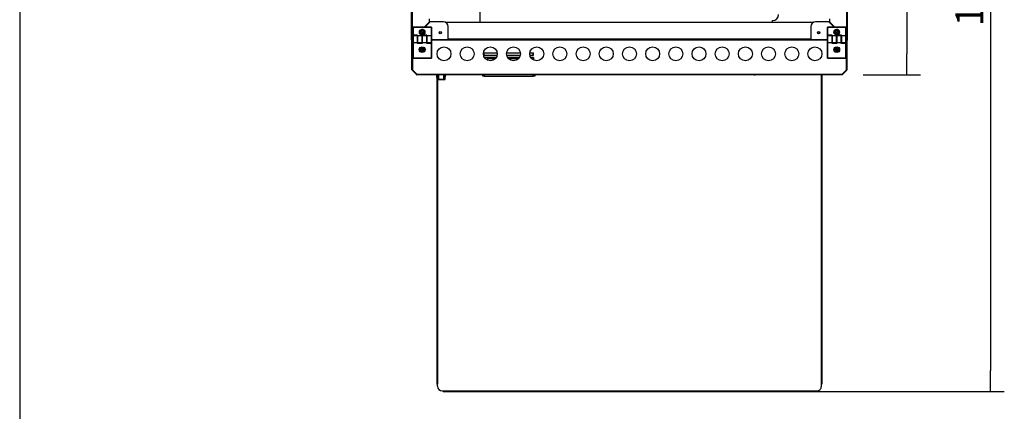
# Model space of a CAD drawing. Units: millimetres. Extents: x 0 to 5702, y -2 to 8308.
# Drawn here: x 2 to 2125, y 1813 to 2658 of the extents above; entities that cross this region are included whole.
import ezdxf

# ---------------------------------------------------------------- set-up
doc = ezdxf.new("R2010")
doc.units = ezdxf.units.MM
for name, color, linetype in [('10AB201C43', 7, 'Continuous'), ('10ACGB1005', 7, 'Continuous'), ('10ACGB1007-1', 7, 'Continuous'), ('10ACGB1008-1', 7, 'Continuous'), ('10ACGB1040', 7, 'Continuous'), ('10ACGB1041', 7, 'Continuous'), ('10RIC171091', 7, 'Continuous'), ('308X117_N', 7, 'Continuous'), ('603X267', 7, 'Continuous'), ('603X269A', 7, 'Continuous'), ('603X269B', 7, 'Continuous'), ('603X322_DER', 7, 'Continuous'), ('603X322_IZQ', 7, 'Continuous'), ('901X121', 7, 'Continuous'), ('Default', 7, 'Continuous'), ('HEBEL-+-3.30.016', 7, 'Continuous'), ('INYECTADO_FRONTA', 7, 'Continuous'), ('MARCO_PUERTA_ACG', 7, 'Continuous')]:
    doc.layers.add(name, color=color, linetype=linetype)
doc.styles.add('SEACAD_Solid_Edge_ISO', font='seiso.ttf')
doc.dimstyles.new('JUANFDEZ1COT', dxfattribs={"dimtxt": 60, "dimasz": 45, "dimexe": 30, "dimexo": 45, "dimgap": 15, "dimtad": 1, "dimdec": 1, "dimzin": 12, "dimtxsty": 'SEACAD_Solid_Edge_ISO', "dimblk1": '_SE_FILLED', "dimblk2": '_SE_FILLED', "dimsah": 1, "dimcen": 30, "dimadec": 1, "dimazin": 0, "dimtfac": 0.7, "dimtmove": 0, "dimatfit": 3, "dimfxl": 1, "dimtzin": 12, "dimarcsym": 0})

# ---------------------------------------------------------------- blocks, each defined once
blk = doc.blocks.new('SE1')
at = {"layer": '10AB201C43', "color": 7, "linetype": 'Continuous'}
for p, q in [((-521.8, -2062.6), (-521.8, -1395.1)), ((-520.6, -1395.1), (-520.6, -2062.4)), ((-1350.7, -2062.4), (-1350.7, -1405.6)), ((-1349.4, -1405.8), (-1349.4, -2062.6)), ((-1349.4, -2067.5), (-1349.4, -2062.6)), ((-1339.4, -2077.5), (-1337.4, -2077.5)), ((-1337.4, -2077.5), (-1337.4, -2078.6)), ((-1337.4, -2077.5), (-533.8, -2077.5)), ((-1337.4, -2078.6), (-533.8, -2078.6)), ((-533.8, -2077.5), (-531.8, -2077.5)), ((-533.8, -2078.6), (-533.8, -2077.5)), ((-521.8, -2067.5), (-521.8, -2062.6))]:
    blk.add_line(p, q, dxfattribs=at)
for centre, major_axis, ratio, start_param, end_param in [((-1349.4, -2062.4), (-1.21, 0), 0.104528, 0.785398, 1.570796), ((-1339.4, -2067.5), (-10, 0), 0.994522, 0, 1.570796), ((-531.8, -2067.5), (-10, 0), 0.994522, 1.570796, 3.141593), ((-521.8, -2062.4), (1.21, 0), 0.104528, 4.712389, 5.497787)]:
    blk.add_ellipse(centre, major_axis=major_axis, ratio=ratio, start_param=start_param, end_param=end_param, dxfattribs=at)
for points in [[(-1350.3, -2062.5), (-1350.4, -2062.5), (-1350.5, -2062.5), (-1350.6, -2062.5), (-1350.7, -2062.4), (-1350.7, -2062.4)], [(-520.6, -2062.4), (-520.6, -2062.4), (-520.7, -2062.5), (-520.8, -2062.5), (-520.9, -2062.5), (-521, -2062.5)]]:
    blk.add_open_spline(points, degree=3, knots=[0, 0, 0, 0, 0.5, 0.5, 1, 1, 1, 1], dxfattribs=at)
at = {"layer": '10ACGB1005', "color": 7, "linetype": 'Continuous'}
for p, q in [((-1320.7, -1319.8), (-1320.7, -1318.9)), ((-1319.9, -1318.9), (-1319.9, -1319.8)), ((-1319.9, -1319.8), (-1319.9, -1318.9)), ((-1319.9, -1320.1), (-1319.9, -1319.8)), ((-1319.9, -1319.8), (-551.5, -1319.8)), ((-551.5, -1319.8), (-551.5, -1318.9)), ((-551.5, -1319.8), (-551.5, -1320.1)), ((-551.4, -1318.9), (-551.4, -1319.8)), ((-550.6, -1318.9), (-550.6, -1319.8))]:
    blk.add_line(p, q, dxfattribs=at)
for centre, radius, start, end in [((-1319.9, -1319.8), 0.81, 180, 201.7385), ((-1319.9, -1319.8), 0.01, 180, 270), ((-551.5, -1319.8), 0.01, 270, 0), ((-551.5, -1319.8), 0.81, 338.2615, 0)]:
    blk.add_arc(centre, radius, start, end, dxfattribs=at)
at = {"layer": '10ACGB1007-1', "color": 7, "linetype": 'Continuous'}
for p, q in [((-465.6, -1319.8), (-465.6, -1242.4)), ((-550.6, -1318.9), (-550.6, -1319.8)), ((-549.8, -1318.9), (-549.8, -1319.8)), ((-549.8, -1318.9), (-549.8, -1319.8)), ((-549.8, -1320.1), (-549.8, -1319.8)), ((-549.8, -1319.8), (-545.3, -1319.8)), ((-467.3, -1318.9), (-468.2, -1318.1)), ((-468.2, -1318.1), (-467.3, -1318.9)), ((-466.7, -1320.6), (-466.5, -1320.6)), ((-466.5, -1320), (-466.5, -1320.3)), ((-466.5, -1320.3), (-466.5, -1320.6)), ((-466.1, -1319.8), (-465.9, -1319.8)), ((-465.6, -1319.8), (-465.9, -1319.8))]:
    blk.add_line(p, q, dxfattribs=at)
for centre, radius, start, end in [((-549.8, -1319.8), 0.81, 180, 201.7385), ((-549.8, -1319.8), 0.01, 180, 270), ((-466.5, -1319.8), 0.81, 270, 360), ((-347.5, -1318.4), 119, 180.654, 180.9299)]:
    blk.add_arc(centre, radius, start, end, dxfattribs=at)
at = {"layer": '10ACGB1008-1', "color": 7, "linetype": 'Continuous'}
for p, q in [((-1405.7, -1319.8), (-1405.7, -1242.4)), ((-1405.7, -1319.8), (-1405.4, -1319.8)), ((-1405.2, -1319.8), (-1405.4, -1319.8)), ((-1404.9, -1320), (-1404.9, -1320.3)), ((-1404.9, -1320.3), (-1404.9, -1320.6)), ((-1404.6, -1320.6), (-1404.9, -1320.6)), ((-1404, -1318.9), (-1403.2, -1318.1)), ((-1403.2, -1318.1), (-1404, -1318.9)), ((-1321.5, -1319.8), (-1326, -1319.8)), ((-1321.5, -1318.9), (-1321.5, -1319.8)), ((-1321.5, -1318.9), (-1321.5, -1319.8)), ((-1321.5, -1320.1), (-1321.5, -1319.8)), ((-1320.7, -1318.9), (-1320.7, -1319.8))]:
    blk.add_line(p, q, dxfattribs=at)
for centre, radius, start, end in [((-1404.9, -1319.8), 0.81, 180, 270), ((-1321.5, -1319.8), 0.01, 270, 0), ((-1321.5, -1319.8), 0.81, 338.2615, 0)]:
    blk.add_arc(centre, radius, start, end, dxfattribs=at)
at = {"layer": '10ACGB1040', "color": 7, "linetype": 'Continuous'}
for p, q in [((-1405.7, -322.3), (-1405.7, -1318.9)), ((-1404.4, -322.3), (-1404.4, -1318.9)), ((-466.9, -1318.9), (-466.9, -322.3)), ((-465.7, -1318.9), (-465.7, -322.3)), ((-1378.2, -1292.6), (-1366.9, -1281.3)), ((-1365.8, -1281.3), (-1377.1, -1292.6)), ((-1366.9, -1281.3), (-1366.9, -1274.3)), ((-1336.9, -1281.3), (-1365.8, -1281.3)), ((-1326.9, -1318.9), (-1326.9, -1291.3)), ((-544.5, -1291.3), (-544.5, -1318.9)), ((-505.5, -1281.3), (-534.5, -1281.3)), ((-494.2, -1292.6), (-505.5, -1281.3)), ((-504.5, -1274.3), (-504.5, -1281.3)), ((-504.5, -1281.3), (-493.1, -1292.6)), ((-1405.3, -1318.9), (-1405.7, -1318.9)), ((-1404.4, -1318.9), (-1405.3, -1318.9)), ((-1404.4, -1318.9), (-1402.7, -1317.1)), ((-1403.4, -1318.9), (-1404.4, -1318.9)), ((-1403.8, -1320.1), (-1404.4, -1320.1)), ((-1402.7, -1318.1), (-1403.4, -1318.9)), ((-1403.4, -1318.9), (-1402.7, -1318.9)), ((-1403.4, -1318.9), (-1403.4, -1319.7)), ((-1403.4, -1320.1), (-1403.4, -1319.7)), ((-1362.7, -1318.9), (-1326.9, -1318.9)), ((-1326.9, -1318.9), (-1326.9, -1320.1)), ((-544.5, -1320.1), (-544.5, -1318.9)), ((-544.5, -1318.9), (-508.7, -1318.9)), ((-468.7, -1317.1), (-466.9, -1318.9)), ((-467.9, -1318.9), (-468.7, -1318.1)), ((-468.7, -1318.9), (-467.9, -1318.9)), ((-466.9, -1318.9), (-467.9, -1318.9)), ((-467.9, -1318.9), (-467.9, -1319.7)), ((-467.9, -1319.7), (-467.9, -1320.1)), ((-466.9, -1320.1), (-467.5, -1320.1)), ((-466.9, -1318.9), (-466, -1318.9)), ((-465.7, -1318.9), (-466, -1318.9))]:
    blk.add_line(p, q, dxfattribs=at)
for centre, radius in [((-1382.7, -1304.6), 1.5), ((-1343.6, -1304.6), 2.38), ((-527.7, -1304.6), 2.38), ((-488.7, -1304.6), 1.5)]:
    blk.add_circle(centre, radius, dxfattribs=at)
for centre, radius, start, end in [((-1336.9, -1291.3), 10, 0, 90), ((-534.5, -1291.3), 10, 90, 180), ((-1404.4, -1318.9), 1.21, 180, 270), ((-1402.3, -1596.4), 277.6, 90.4439, 90.6205), ((-1404.4, -1318.9), 0.01, 180, 270), ((-1404.4, -1318.9), 0.0631, 133.5084, 143.1764), ((-1681, -1316.7), 277.6, 359.3795, 359.5561), ((-1403.5, -1318.8), 0.0631, 306.8236, 316.4916), ((-1326.9, -1318.9), 1.21, 277.3713, 0), ((-544.5, -1318.9), 1.21, 180, 262.6287), ((-190.3, -1316.7), 277.6, 180.4439, 180.6205), ((-467.8, -1318.8), 0.0631, 223.5084, 233.1764), ((-466.9, -1318.9), 1.21, 270, 0), ((-466.9, -1318.9), 0.01, 270, 0), ((-469, -1596.4), 277.6, 89.3795, 89.5561), ((-466.9, -1318.9), 0.0631, 36.8236, 46.4916)]:
    blk.add_arc(centre, radius, start, end, dxfattribs=at)
at = {"layer": '10ACGB1041', "color": 7, "linetype": 'Continuous'}
for p, q in [((-1367.5, -1281.9), (-1366.4, -1281.9)), ((-1333.4, -1281.9), (-537.9, -1281.9)), ((-504.9, -1281.9), (-503.8, -1281.9)), ((-1403.2, -1317.7), (-1403.2, -1317.6)), ((-1403.2, -1318.6), (-1403.2, -1317.7)), ((-1403.2, -1317.7), (-1402.7, -1317.7)), ((-1326.9, -1317.7), (-544.5, -1317.7)), ((-1326.9, -1318.9), (-544.5, -1318.9)), ((-468.7, -1317.7), (-468.2, -1317.7)), ((-468.2, -1317.7), (-468.2, -1317.6)), ((-468.2, -1318.6), (-468.2, -1317.7))]:
    blk.add_line(p, q, dxfattribs=at)
for centre in [(-1343.7, -1304.6), (-527.7, -1304.6)]:
    blk.add_circle(centre, 2, dxfattribs=at)
at = {"layer": '10RIC171091', "color": 7, "linetype": 'Continuous'}
for p, q in [((-1404.7, -1384.7), (-1404.7, -1320.9)), ((-1403.9, -1384.7), (-1403.9, -1320.9)), ((-1403.8, -1320.1), (-1402.7, -1320.1)), ((-1403.8, -1320.9), (-1403.8, -1320.9)), ((-1403.8, -1320.9), (-1403.8, -1384.8)), ((-1402.7, -1320.9), (-1403.8, -1320.9)), ((-1362.7, -1320.1), (-508.7, -1320.1)), ((-508.7, -1320.9), (-1362.7, -1320.9)), ((-468.7, -1320.1), (-467.5, -1320.1)), ((-467.6, -1320.9), (-468.7, -1320.9)), ((-467.6, -1320.9), (-467.5, -1320.9)), ((-467.6, -1384.8), (-467.6, -1320.9)), ((-467.5, -1320.9), (-467.5, -1384.7)), ((-466.7, -1320.9), (-466.7, -1384.7)), ((-1394.9, -1394.8), (-1404.4, -1385.3)), ((-1394.3, -1394.3), (-1403.8, -1384.7)), ((-1403.8, -1384.8), (-1394.3, -1394.3)), ((-1394.3, -1394.3), (-477, -1394.3)), ((-1394.3, -1395.1), (-1394.3, -1394.8)), ((-477, -1395.1), (-1394.3, -1395.1)), ((-467.5, -1384.7), (-477, -1394.3)), ((-477, -1394.3), (-467.6, -1384.8)), ((-477, -1394.8), (-477, -1395.1)), ((-466.9, -1385.3), (-476.4, -1394.8))]:
    blk.add_line(p, q, dxfattribs=at)
for centre, radius in [((-1335.7, -1350.1), 15), ((-1285.7, -1350.1), 15), ((-1235.7, -1350.1), 15), ((-1185.7, -1350.1), 15), ((-1135.7, -1350.1), 15), ((-1085.7, -1350.1), 15), ((-1035.7, -1350.1), 15), ((-985.7, -1350.1), 15), ((-935.7, -1350.1), 15), ((-885.7, -1350.1), 15), ((-835.7, -1350.1), 15), ((-785.7, -1350.1), 15), ((-735.7, -1350.1), 15), ((-685.7, -1350.1), 15), ((-635.7, -1350.1), 15), ((-585.7, -1350.1), 15), ((-535.7, -1350.1), 15), ((-1382.7, -1341.1), 1.5), ((-488.7, -1341.1), 1.5)]:
    blk.add_circle(centre, radius, dxfattribs=at)
for centre, radius, start, end in [((-1403.8, -1320.9), 0.81, 90, 180), ((-1403.8, -1320.9), 0.01, 90, 180), ((-467.5, -1320.9), 0.81, 0, 90), ((-467.5, -1320.9), 0.01, 0, 90), ((-1403.8, -1384.7), 0.81, 180, 225), ((-1403.8, -1384.7), 0.01, 180, 225), ((-1394.3, -1394.3), 0.81, 225, 270), ((-1275.4, -1392.9), 119, 180.654, 180.9299), ((-595.9, -1392.9), 119, 359.0701, 359.346), ((-477, -1394.3), 0.81, 270, 315), ((-467.5, -1384.7), 0.01, 315, 0), ((-467.5, -1384.7), 0.81, 315, 0)]:
    blk.add_arc(centre, radius, start, end, dxfattribs=at)
at = {"layer": '308X117_N', "color": 7, "linetype": 'Continuous'}
for p, q in [((-1249.5, -1353.2), (-1249.5, -1348.2)), ((-1249.5, -1348.2), (-1248.7, -1348.2)), ((-1249.5, -1353.2), (-1248.7, -1353.2)), ((-1248.7, -1353.2), (-1248.7, -1348.2)), ((-1248.7, -1348.2), (-1220.8, -1348.2)), ((-1248.7, -1353.2), (-1221, -1353.2)), ((-1223, -1358.2), (-1248.3, -1358.2)), ((-1200.5, -1348.2), (-1170.8, -1348.2)), ((-1200.3, -1353.2), (-1171, -1353.2)), ((-1173, -1358.2), (-1198.3, -1358.2)), ((-1150.5, -1348.2), (-1143.1, -1348.2)), ((-1150.3, -1353.2), (-1143.1, -1353.2)), ((-1143.1, -1358.2), (-1148.3, -1358.2)), ((-1143.1, -1353.2), (-1143.1, -1348.2)), ((-1143.1, -1348.2), (-1142.3, -1348.2)), ((-1143.1, -1353.2), (-1142.3, -1353.2)), ((-1143.1, -1363.1), (-1143.1, -1358.2)), ((-1142.3, -1358.2), (-1143.1, -1358.2)), ((-1142.3, -1353.2), (-1142.3, -1348.2)), ((-1142.3, -1358.2), (-1142.3, -1363.5)), ((-1242.4, -1360.2), (-1242.4, -1363.4)), ((-1242.4, -1360.2), (-1224.6, -1360.2)), ((-1196.7, -1360.2), (-1174.6, -1360.2)), ((-1251.7, -1398.3), (-1251.7, -1395.1)), ((-1248.7, -1398.3), (-1251.7, -1398.3)), ((-1248.7, -1395.1), (-1248.7, -1398.3)), ((-1248.7, -1398.3), (-1143.1, -1398.3)), ((-1143.1, -1398.3), (-1143.1, -1395.1)), ((-1140.1, -1398.3), (-1143.1, -1398.3)), ((-1140.1, -1395.1), (-1140.1, -1398.3))]:
    blk.add_line(p, q, dxfattribs=at)
at = {"layer": '603X267', "color": 7, "linetype": 'Continuous'}
for p, q in [((-1257.4, -1277.6), (-1257.4, -971.1)), ((-1257.4, -1281.9), (-1257.4, -1277.5)), ((-1257.4, -1277.5), (-1257.4, -1277.5)), ((-1257.4, -1277.5), (-1257.4, -1277.6)), ((-1257.4, -1281.9), (-1257.4, -1277.6)), ((-627.1, -1278.3), (-627.2, -1278.3)), ((-627.1, -1278.3), (-627.1, -1278.3))]:
    blk.add_line(p, q, dxfattribs=at)
for centre, radius, start in [((-627.2, -1265.1), 13.2, 270), ((-637.2, -1278.3), 10.1, 339.156), ((-637.2, -1278.3), 10, 339.0417)]:
    blk.add_arc(centre, radius, start, 0, dxfattribs=at)
at = {"layer": '603X269A', "color": 7, "linetype": 'Continuous'}
for p, q in [((-1402.7, -1325.4), (-1402.7, -1311.8)), ((-1402.5, -1311.6), (-1402.5, -1325.6)), ((-1392.9, -1311.6), (-1402.5, -1311.6)), ((-1392.9, -1325.6), (-1392.9, -1311.6)), ((-1392.7, -1311.8), (-1392.7, -1325.4)), ((-1382.7, -1325.4), (-1382.7, -1311.8)), ((-1382.5, -1311.6), (-1382.5, -1325.6)), ((-1372.9, -1311.6), (-1382.5, -1311.6)), ((-1372.9, -1325.6), (-1372.9, -1311.6)), ((-1372.7, -1311.8), (-1372.7, -1325.4)), ((-508.7, -1325.4), (-508.7, -1311.8)), ((-508.5, -1311.6), (-508.5, -1325.6)), ((-498.9, -1311.6), (-508.5, -1311.6)), ((-498.9, -1325.6), (-498.9, -1311.6)), ((-498.7, -1311.8), (-498.7, -1325.4)), ((-488.7, -1325.4), (-488.7, -1311.8)), ((-488.5, -1311.6), (-488.5, -1325.6)), ((-478.9, -1311.6), (-488.5, -1311.6)), ((-478.9, -1325.6), (-478.9, -1311.6)), ((-478.7, -1311.8), (-478.7, -1325.4)), ((-1402.7, -1359.4), (-1402.7, -1325.4)), ((-1402.5, -1325.6), (-1392.9, -1325.6)), ((-1402.5, -1325.6), (-1402.5, -1359.4)), ((-1392.9, -1327.5), (-1392.9, -1325.6)), ((-1392.9, -1327.5), (-1392.7, -1327.3)), ((-1382.5, -1327.5), (-1392.9, -1327.5)), ((-1392.7, -1325.4), (-1392.7, -1327.3)), ((-1392.7, -1327.3), (-1382.6, -1327.3)), ((-1382.7, -1327.3), (-1382.7, -1325.4)), ((-1382.6, -1327.3), (-1382.5, -1327.5)), ((-1382.5, -1325.6), (-1372.9, -1325.6)), ((-1382.5, -1325.6), (-1382.5, -1327.5)), ((-1372.9, -1327.5), (-1372.9, -1325.6)), ((-1372.7, -1327.3), (-1372.9, -1327.5)), ((-1362.9, -1327.5), (-1372.9, -1327.5)), ((-1372.7, -1325.4), (-1372.7, -1327.3)), ((-1372.7, -1327.3), (-1362.9, -1327.3)), ((-1362.9, -1327.3), (-1362.9, -1325.6)), ((-1362.9, -1327.3), (-1362.9, -1327.5)), ((-1362.9, -1359.4), (-1362.9, -1327.5)), ((-1362.7, -1327.5), (-1362.9, -1327.5)), ((-1362.7, -1325.4), (-1362.7, -1327.5)), ((-1362.7, -1327.5), (-1362.7, -1359.4)), ((-508.7, -1359.4), (-508.7, -1325.4)), ((-508.5, -1325.6), (-498.9, -1325.6)), ((-508.5, -1325.6), (-508.5, -1359.4)), ((-498.9, -1327.5), (-498.9, -1325.6)), ((-498.9, -1327.5), (-498.7, -1327.3)), ((-488.5, -1327.5), (-498.9, -1327.5)), ((-498.7, -1325.4), (-498.7, -1327.3)), ((-498.7, -1327.3), (-488.6, -1327.3)), ((-488.7, -1327.3), (-488.7, -1325.4)), ((-488.6, -1327.3), (-488.5, -1327.5)), ((-488.5, -1325.6), (-478.9, -1325.6)), ((-488.5, -1325.6), (-488.5, -1327.5)), ((-478.9, -1327.5), (-478.9, -1325.6)), ((-478.7, -1327.3), (-478.9, -1327.5)), ((-468.9, -1327.5), (-478.9, -1327.5)), ((-478.7, -1325.4), (-478.7, -1327.3)), ((-478.7, -1327.3), (-468.9, -1327.3)), ((-468.9, -1327.3), (-468.9, -1325.6)), ((-468.9, -1327.3), (-468.9, -1327.5)), ((-468.9, -1359.4), (-468.9, -1327.5)), ((-468.7, -1327.5), (-468.9, -1327.5)), ((-468.7, -1325.4), (-468.7, -1327.5)), ((-468.7, -1327.5), (-468.7, -1359.4)), ((-1402.7, -1359.4), (-1402.5, -1359.4)), ((-1402.5, -1359.4), (-1362.9, -1359.4)), ((-1402.5, -1359.6), (-1402.5, -1359.4)), ((-1362.9, -1359.6), (-1402.5, -1359.6)), ((-1362.7, -1359.4), (-1362.9, -1359.4)), ((-1362.9, -1359.6), (-1362.9, -1359.4)), ((-508.7, -1359.4), (-508.5, -1359.4)), ((-508.5, -1359.4), (-468.9, -1359.4)), ((-508.5, -1359.6), (-508.5, -1359.4)), ((-468.9, -1359.6), (-508.5, -1359.6)), ((-468.7, -1359.4), (-468.9, -1359.4)), ((-468.9, -1359.6), (-468.9, -1359.4))]:
    blk.add_line(p, q, dxfattribs=at)
for centre, radius in [((-1382.7, -1341.1), 6.2), ((-1382.7, -1341.1), 6), ((-1382.7, -1341.1), 3.7), ((-1382.7, -1341.1), 3.5), ((-488.7, -1341.1), 6.2), ((-488.7, -1341.1), 6), ((-488.7, -1341.1), 3.7), ((-488.7, -1341.1), 3.5)]:
    blk.add_circle(centre, radius, dxfattribs=at)
for centre, start, end in [((-1402.5, -1311.8), 90, 180), ((-1392.9, -1311.8), 0, 90), ((-1382.5, -1311.8), 90, 180), ((-1372.9, -1311.8), 0, 90), ((-508.5, -1311.8), 90, 180), ((-498.9, -1311.8), 0, 90), ((-488.5, -1311.8), 90, 180), ((-478.9, -1311.8), 0, 90), ((-1402.5, -1325.4), 180, 274.2278), ((-1392.9, -1325.4), 270.9264, 0), ((-1382.5, -1325.4), 180, 274.2278), ((-1372.9, -1325.4), 270.9264, 0), ((-508.5, -1325.4), 180, 274.2278), ((-498.9, -1325.4), 270.9264, 0), ((-488.5, -1325.4), 180, 274.2278), ((-478.9, -1325.4), 270.9264, 0), ((-1402.5, -1359.4), 180, 270), ((-1362.9, -1359.4), 270, 0), ((-508.5, -1359.4), 180, 270), ((-468.9, -1359.4), 270, 0)]:
    blk.add_arc(centre, 0.2, start, end, dxfattribs=at)
for centre, ratio, start_param, end_param in [((-1392.9, -1327.3), 0.57735, 5.759587, 6.283185), ((-1382.5, -1327.3), 0.57735, 3.141593, 3.665191), ((-1372.9, -1327.3), 0.57735, 5.759587, 6.283185), ((-1362.9, -1327.5), 0.866025, 0, 1.570796), ((-498.9, -1327.3), 0.57735, 5.759587, 6.283185), ((-488.5, -1327.3), 0.57735, 3.141593, 3.665191), ((-478.9, -1327.3), 0.57735, 5.759587, 6.283185), ((-468.9, -1327.5), 0.866025, 0, 1.570796)]:
    blk.add_ellipse(centre, major_axis=(0.2, 0), ratio=ratio, start_param=start_param, end_param=end_param, dxfattribs=at)
at = {"layer": '603X269B', "color": 7, "linetype": 'Continuous'}
for p, q in [((-1402.7, -1309.6), (-1402.7, -1292.8)), ((-1402.7, -1292.8), (-1402.5, -1292.8)), ((-1402.5, -1292.6), (-1362.9, -1292.6)), ((-1402.5, -1292.6), (-1402.5, -1292.8)), ((-1402.5, -1292.8), (-1402.5, -1309.6)), ((-1362.9, -1292.8), (-1402.5, -1292.8)), ((-1362.9, -1292.6), (-1362.9, -1292.8)), ((-1362.9, -1311.6), (-1362.9, -1292.8)), ((-1362.7, -1292.8), (-1362.9, -1292.8)), ((-1362.7, -1292.8), (-1362.7, -1311.8)), ((-508.7, -1309.6), (-508.7, -1292.8)), ((-508.7, -1292.8), (-508.5, -1292.8)), ((-508.5, -1292.6), (-468.9, -1292.6)), ((-508.5, -1292.6), (-508.5, -1292.8)), ((-508.5, -1292.8), (-508.5, -1309.6)), ((-468.9, -1292.8), (-508.5, -1292.8)), ((-468.9, -1292.6), (-468.9, -1292.8)), ((-468.9, -1311.6), (-468.9, -1292.8)), ((-468.7, -1292.8), (-468.9, -1292.8)), ((-468.7, -1292.8), (-468.7, -1311.8)), ((-1402.7, -1311.8), (-1402.7, -1309.6)), ((-1402.7, -1309.6), (-1402.5, -1309.6)), ((-1402.5, -1309.6), (-1392.5, -1309.6)), ((-1402.5, -1309.8), (-1402.5, -1309.6)), ((-1402.5, -1309.8), (-1402.5, -1311.6)), ((-1392.6, -1309.8), (-1402.5, -1309.8)), ((-1392.7, -1311.8), (-1392.7, -1309.9)), ((-1392.7, -1325.4), (-1392.7, -1311.8)), ((-1392.6, -1309.8), (-1392.5, -1309.6)), ((-1392.5, -1309.6), (-1392.5, -1311.6)), ((-1382.9, -1311.6), (-1392.5, -1311.6)), ((-1392.5, -1311.6), (-1392.5, -1325.6)), ((-1382.8, -1309.7), (-1382.9, -1309.8)), ((-1382.9, -1311.6), (-1382.9, -1309.8)), ((-1382.9, -1325.6), (-1382.9, -1311.6)), ((-1382.7, -1309.8), (-1382.8, -1309.7)), ((-1372.6, -1309.8), (-1382.7, -1309.8)), ((-1382.7, -1309.9), (-1382.7, -1311.8)), ((-1382.7, -1311.8), (-1382.7, -1325.4)), ((-1381.4, -1309.6), (-1372.5, -1309.6)), ((-1372.7, -1311.8), (-1372.7, -1309.9)), ((-1372.7, -1325.4), (-1372.7, -1311.8)), ((-1372.5, -1309.6), (-1372.6, -1309.8)), ((-1372.5, -1309.6), (-1372.5, -1311.6)), ((-1372.5, -1311.6), (-1372.5, -1325.6)), ((-1362.9, -1311.6), (-1372.5, -1311.6)), ((-1362.9, -1325.6), (-1362.9, -1311.6)), ((-1362.7, -1311.8), (-1362.7, -1325.4)), ((-508.7, -1311.8), (-508.7, -1309.6)), ((-508.7, -1309.6), (-508.5, -1309.6)), ((-508.5, -1309.6), (-498.5, -1309.6)), ((-508.5, -1309.8), (-508.5, -1309.6)), ((-508.5, -1309.8), (-508.5, -1311.6)), ((-498.6, -1309.8), (-508.5, -1309.8)), ((-498.7, -1311.8), (-498.7, -1309.9)), ((-498.7, -1325.4), (-498.7, -1311.8)), ((-498.6, -1309.8), (-498.5, -1309.6)), ((-498.5, -1309.6), (-498.5, -1311.6)), ((-488.9, -1311.6), (-498.5, -1311.6)), ((-498.5, -1311.6), (-498.5, -1325.6)), ((-488.8, -1309.7), (-488.9, -1309.8)), ((-488.9, -1311.6), (-488.9, -1309.8)), ((-488.9, -1325.6), (-488.9, -1311.6)), ((-488.7, -1309.8), (-488.8, -1309.7)), ((-478.6, -1309.8), (-488.7, -1309.8)), ((-488.7, -1309.9), (-488.7, -1311.8)), ((-488.7, -1311.8), (-488.7, -1325.4)), ((-487.4, -1309.6), (-478.5, -1309.6)), ((-478.7, -1311.8), (-478.7, -1309.9)), ((-478.7, -1325.4), (-478.7, -1311.8)), ((-478.5, -1309.6), (-478.6, -1309.8)), ((-478.5, -1309.6), (-478.5, -1311.6)), ((-478.5, -1311.6), (-478.5, -1325.6)), ((-468.9, -1311.6), (-478.5, -1311.6)), ((-468.9, -1325.6), (-468.9, -1311.6)), ((-468.7, -1311.8), (-468.7, -1325.4)), ((-1392.5, -1325.6), (-1382.9, -1325.6)), ((-1372.5, -1325.6), (-1362.9, -1325.6)), ((-498.5, -1325.6), (-488.9, -1325.6)), ((-478.5, -1325.6), (-468.9, -1325.6))]:
    blk.add_line(p, q, dxfattribs=at)
for centre, radius in [((-1382.7, -1303.6), 6), ((-1382.7, -1303.6), 3.7), ((-1382.7, -1303.6), 3.5), ((-488.7, -1303.6), 6), ((-488.7, -1303.6), 3.7), ((-488.7, -1303.6), 3.5)]:
    blk.add_circle(centre, radius, dxfattribs=at)
for centre, radius, start, end in [((-1402.5, -1292.8), 0.2, 90, 180), ((-1362.9, -1292.8), 0.2, 0, 90), ((-508.5, -1292.8), 0.2, 90, 180), ((-468.9, -1292.8), 0.2, 0, 90), ((-1392.5, -1311.8), 0.2, 90.9264, 180), ((-1382.7, -1303.6), 6.2, 281.5187, 268.1514), ((-1382.9, -1311.8), 0.2, 0, 94.2278), ((-1382.7, -1297.4), 12.4, 269.3693, 275.7604), ((-1372.5, -1311.8), 0.2, 90.9264, 180), ((-1362.9, -1311.8), 0.2, 0, 94.2278), ((-498.5, -1311.8), 0.2, 90.9264, 180), ((-488.7, -1303.6), 6.2, 281.5187, 268.1514), ((-488.9, -1311.8), 0.2, 0, 94.2278), ((-488.7, -1297.4), 12.4, 269.3693, 275.7604), ((-478.5, -1311.8), 0.2, 90.9264, 180), ((-468.9, -1311.8), 0.2, 0, 94.2278), ((-1392.5, -1325.4), 0.2, 180, 270), ((-1382.9, -1325.4), 0.2, 270, 0), ((-1372.5, -1325.4), 0.2, 180, 270), ((-1362.9, -1325.4), 0.2, 270, 0), ((-498.5, -1325.4), 0.2, 180, 270), ((-488.9, -1325.4), 0.2, 270, 0), ((-478.5, -1325.4), 0.2, 180, 270), ((-468.9, -1325.4), 0.2, 270, 0)]:
    blk.add_arc(centre, radius, start, end, dxfattribs=at)
for centre, ratio, start_param, end_param in [((-1402.5, -1309.6), 0.866025, 0, 1.570796), ((-1392.5, -1309.9), 0.57735, 5.759587, 6.283185), ((-1382.9, -1309.9), 0.57735, 3.141593, 3.665191), ((-1372.5, -1309.9), 0.57735, 5.759587, 6.283185), ((-508.5, -1309.6), 0.866025, 0, 1.570796), ((-498.5, -1309.9), 0.57735, 5.759587, 6.283185), ((-488.9, -1309.9), 0.57735, 3.141593, 3.665191), ((-478.5, -1309.9), 0.57735, 5.759587, 6.283185)]:
    blk.add_ellipse(centre, major_axis=(-0.2, 0), ratio=ratio, start_param=start_param, end_param=end_param, dxfattribs=at)
at = {"layer": '603X322_DER', "color": 7, "linetype": 'Continuous'}
for p, q in [((-667.7, -1395.1), (-667.7, -1395.3)), ((-667.7, -1395.3), (-665.7, -1395.3)), ((-665.7, -1395.1), (-665.7, -1395.3)), ((-665.7, -1395.3), (-664.7, -1395.3)), ((-664.7, -1395.3), (-664.7, -1395.1))]:
    blk.add_line(p, q, dxfattribs=at)
at = {"layer": '603X322_IZQ', "color": 7, "linetype": 'Continuous'}
for p, q in [((-1206.7, -1395.3), (-1206.7, -1395.1)), ((-1205.7, -1395.3), (-1206.7, -1395.3)), ((-1205.7, -1395.1), (-1205.7, -1395.3)), ((-1203.7, -1395.3), (-1205.7, -1395.3)), ((-1203.7, -1395.1), (-1203.7, -1395.3))]:
    blk.add_line(p, q, dxfattribs=at)
at = {"layer": '901X121', "color": 7, "linetype": 'Continuous'}
for p, q in [((-684.7, -1395.2), (-684.7, -1395.1)), ((-684.1, -1395.2), (-684.7, -1395.2)), ((-684.1, -1395.2), (-684.1, -1395.1)), ((-683, -1395.2), (-683, -1395.1)), ((-682, -1395.2), (-683, -1395.2)), ((-682, -1395.2), (-682, -1395.1)), ((-679.4, -1395.2), (-682, -1395.2)), ((-679.4, -1395.2), (-679.4, -1395.1)), ((-679.4, -1395.2), (-679.4, -1395.1)), ((-678, -1395.2), (-678, -1395.1)), ((-677.1, -1395.2), (-678, -1395.2)), ((-677.1, -1395.2), (-677.1, -1395.1)), ((-676, -1395.2), (-676, -1395.1)), ((-675.7, -1395.2), (-675.7, -1395.1)), ((-673.8, -1395.2), (-675.7, -1395.2)), ((-673.7, -1395.2), (-673.7, -1395.1)), ((-673.2, -1395.2), (-673.7, -1395.2)), ((-673.2, -1395.2), (-673.2, -1395.1)), ((-672.6, -1395.2), (-673.2, -1395.2)), ((-672.6, -1395.2), (-672.6, -1395.1)), ((-670.5, -1395.2), (-670.5, -1395.1)), ((-669.6, -1395.2), (-670.5, -1395.2)), ((-669.6, -1395.2), (-669.6, -1395.1)), ((-668.2, -1395.2), (-668.2, -1395.1)), ((-667.7, -1395.2), (-668.2, -1395.2)), ((-663, -1395.2), (-663, -1395.1)), ((-662.3, -1395.2), (-663, -1395.2)), ((-662.3, -1395.2), (-662.3, -1395.1)), ((-661.8, -1395.2), (-661.8, -1395.1)), ((-659.9, -1395.2), (-661.7, -1395.2)), ((-659.9, -1395.2), (-659.9, -1395.1)), ((-659.5, -1395.2), (-659.5, -1395.1)), ((-658.5, -1395.2), (-659.5, -1395.2)), ((-658.5, -1395.2), (-658.5, -1395.1)), ((-658.4, -1395.2), (-658.5, -1395.2)), ((-658.4, -1395.2), (-658.4, -1395.1)), ((-657.5, -1395.2), (-658.4, -1395.2)), ((-657.5, -1395.2), (-657.5, -1395.1)), ((-656.1, -1395.2), (-656.1, -1395.1)), ((-656.1, -1395.2), (-656.1, -1395.1)), ((-653.5, -1395.2), (-656.1, -1395.2)), ((-653.5, -1395.2), (-653.5, -1395.1)), ((-652.5, -1395.2), (-652.5, -1395.1)), ((-651.5, -1395.2), (-651.5, -1395.1)), ((-650.8, -1395.2), (-651.5, -1395.2)), ((-650.8, -1395.2), (-650.8, -1395.1)), ((-643.8, -1395.2), (-643.8, -1395.1)), ((-643, -1395.2), (-643, -1395.1)), ((-640, -1395.2), (-643, -1395.2)), ((-640, -1395.2), (-640, -1395.1)), ((-639.2, -1395.2), (-639.2, -1395.1)), ((-636.7, -1395.2), (-636.7, -1395.1)), ((-635.8, -1395.2), (-635.8, -1395.1)), ((-633.2, -1395.2), (-635.8, -1395.2)), ((-633.2, -1395.2), (-633.2, -1395.1)), ((-632.4, -1395.2), (-632.4, -1395.1)), ((-632.3, -1395.2), (-632.3, -1395.1)), ((-626.8, -1395.2), (-632.3, -1395.2)), ((-626.8, -1395.2), (-626.8, -1395.1)), ((-621.8, -1395.2), (-621.8, -1395.1)), ((-620.6, -1395.2), (-620.6, -1395.1)), ((-619.8, -1395.2), (-619.8, -1395.1)), ((-618, -1395.2), (-619.8, -1395.2)), ((-618, -1395.2), (-618, -1395.1)), ((-617.9, -1395.2), (-617.9, -1395.1)), ((-610.6, -1395.2), (-610.6, -1395.1)), ((-610.3, -1395.2), (-610.6, -1395.2)), ((-610.3, -1395.2), (-610.3, -1395.1)), ((-609.4, -1395.2), (-609.4, -1395.1)), ((-608.5, -1395.2), (-608.5, -1395.1)), ((-607.6, -1395.2), (-607.6, -1395.1)), ((-605, -1395.2), (-607.6, -1395.2)), ((-605, -1395.2), (-605, -1395.1)), ((-604.2, -1395.2), (-604.2, -1395.1)), ((-604.1, -1395.2), (-604.1, -1395.1)), ((-599.1, -1395.2), (-604.1, -1395.2)), ((-599.1, -1395.2), (-599.1, -1395.1)), ((-598.2, -1395.2), (-598.2, -1395.1)), ((-596.9, -1395.2), (-596.9, -1395.1)), ((-596.1, -1395.2), (-596.1, -1395.1)), ((-593.2, -1395.2), (-596.1, -1395.2)), ((-593.2, -1395.2), (-593.2, -1395.1)), ((-592.5, -1395.2), (-592.5, -1395.1)), ((-590.5, -1395.2), (-590.5, -1395.1)), ((-583.5, -1395.2), (-583.5, -1395.1)), ((-576.4, -1395.2), (-576.4, -1395.1)), ((-576.4, -1395.2), (-576.4, -1395.1)), ((-575, -1395.2), (-575, -1395.1)), ((-567.6, -1395.2), (-567.6, -1395.1)), ((-560.2, -1395.2), (-560.2, -1395.1))]:
    blk.add_line(p, q, dxfattribs=at)
at = {"layer": 'HEBEL-+-3.30.016', "color": 7, "linetype": 'Continuous'}
for p, q in [((-1351.6, -1395.1), (-1351.5, -1400)), ((-1351.6, -1395.1), (-1351.5, -1400)), ((-1349.3, -1398.3), (-1350.3, -1395.1)), ((-1349.3, -1404.3), (-1349.2, -1395.1)), ((-1349.3, -1395.1), (-1349.3, -1397.2)), ((-1347.7, -1395.1), (-1347.8, -1405.1)), ((-1336.6, -1395.1), (-1336.5, -1405.1)), ((-1335, -1404.3), (-1335.1, -1395.1)), ((-1335, -1395.1), (-1335, -1397.2)), ((-1334.9, -1398.3), (-1334, -1395.1)), ((-1332.7, -1395.1), (-1332.8, -1400)), ((-1332.8, -1400), (-1332.7, -1395.1)), ((-1351.3, -1404.3), (-1349.3, -1404.3)), ((-1347.8, -1405.8), (-1349.8, -1405.8)), ((-1347.8, -1405.1), (-1336.5, -1405.1)), ((-1347.8, -1405.1), (-1347.8, -1405.8)), ((-1347.8, -1405.8), (-1336.5, -1405.8)), ((-1336.5, -1405.1), (-1336.5, -1405.8)), ((-1336.5, -1405.8), (-1334.5, -1405.8)), ((-1333, -1404.3), (-1335, -1404.3))]:
    blk.add_line(p, q, dxfattribs=at)
for centre, radius, start, end in [((-1358.6, -1397.4), 9.28, 356.7947, 1.5667), ((-1358.6, -1397.4), 9.28, 354.7152, 356.7947), ((-1325.7, -1397.4), 9.28, 178.4336, 184.0451), ((-1325.7, -1397.4), 9.28, 184.0451, 185.2851), ((-1336.4, -1398.3), 1.5, 7.9566, 8.0515)]:
    blk.add_arc(centre, radius, start, end, dxfattribs=at)
for centre, major_axis, ratio, start_param, end_param in [((-1351.3, -1385.8), (0, 18.5), 0.015536, 2.44353, 3.141601), ((-1350, -1400), (1.5, 0.03), 0.76599, 3.117422, 3.141593), ((-1347.8, -1398.3), (-1.44, -0.43), 0.998565, 5.73579, 5.988886), ((-1336.4, -1398.3), (1.44, -0.43), 0.998565, 0.2943, 0.434834), ((-1333, -1385.8), (0, 18.5), 0.015536, 3.141584, 3.839655), ((-1334.3, -1400), (-1.5, 0.03), 0.76599, 3.141593, 3.165763), ((-1349.8, -1404.3), (0, 1.5), 0.999879, 1.570796, 3.141593), ((-1347.8, -1404.3), (0, 1.5), 0.999879, 1.570796, 3.141593), ((-1347.8, -1404.3), (-1.5, 0.01), 0.499985, 0.017941, 1.575282), ((-1336.5, -1404.3), (0, 1.5), 0.999879, 3.141593, 4.712389), ((-1336.5, -1404.3), (1.5, 0.01), 0.499985, 4.707904, 6.265245), ((-1334.5, -1404.3), (0, 1.5), 0.999879, 3.141593, 4.712389)]:
    blk.add_ellipse(centre, major_axis=major_axis, ratio=ratio, start_param=start_param, end_param=end_param, dxfattribs=at)
at = {"layer": 'INYECTADO_FRONTA', "color": 7, "linetype": 'Continuous'}
for p, q in [((-1321.5, -1319.8), (-1321.5, -1319.8)), ((-1319.9, -1319.8), (-1319.9, -1319.8)), ((-551.4, -1319.8), (-551.5, -1319.8)), ((-549.8, -1319.8), (-549.8, -1319.8))]:
    blk.add_line(p, q, dxfattribs=at)
at = {"layer": 'MARCO_PUERTA_ACG', "color": 7, "linetype": 'Continuous'}
blk.add_line((-1320.6, -1319.9), (-1320.6, -1320.1), dxfattribs=at)
blk = doc.blocks.new('_SE_FILLED')
at = {"color": 0}
blk.add_line((0, 0), (-1, 0), dxfattribs=at)
blk.add_solid([(0, 0), (-1, -0.1665), (-1, 0.1665), (0, 0)], dxfattribs=at)
blk = doc.blocks.new('DMBLK44')
at = {"layer": 'Default', "color": 0, "linetype": 'Continuous', "lineweight": -2}
for p, q in [((1831, 3613.9), (1944.7, 3613.9)), ((1914.7, 3568.9), (1914.7, 2584.4)), ((1820.5, 2539.4), (1944.7, 2539.4))]:
    blk.add_line(p, q, dxfattribs=at)
at = {"layer": 'Defpoints', "color": 0, "linetype": 'Continuous'}
for p in [(1786, 3613.9), (1775.5, 2539.4), (1914.7, 2539.4)]:
    blk.add_point(p, dxfattribs=at)
at = {"layer": 'Default', "color": 0, "linetype": 'Continuous', "lineweight": -2, "xscale": 45, "yscale": 45, "zscale": 45}
for p, rotation in [((1914.7, 3613.9), 90), ((1914.7, 2539.4), 270)]:
    blk.add_blockref('_SE_FILLED', p, dxfattribs=dict(at, rotation=rotation))
at = {"layer": 'Default', "color": 0, "linetype": 'Continuous', "insert": (1869.3, 3076.7), "char_height": 60, "attachment_point": 5, "rotation": 90, "style": 'SEACAD_Solid_Edge_ISO'}
blk.add_mtext('\\A1;1075', dxfattribs=at)
blk = doc.blocks.new('DMBLK45')
at = {"layer": 'Default', "color": 0, "linetype": 'Continuous', "lineweight": -2}
for p, q in [((846.8, 2660.6), (846.8, 3816.4)), ((1786.9, 2659.7), (1786.9, 3816.4)), ((1741.9, 3786.4), (891.8, 3786.4))]:
    blk.add_line(p, q, dxfattribs=at)
at = {"layer": 'Defpoints', "color": 0, "linetype": 'Continuous'}
for p in [(846.8, 3786.4), (846.8, 2615.6), (1786.9, 2614.7)]:
    blk.add_point(p, dxfattribs=at)
at = {"layer": 'Default', "color": 0, "linetype": 'Continuous', "lineweight": -2, "xscale": 45, "yscale": 45, "zscale": 45, "rotation": 180}
blk.add_blockref('_SE_FILLED', (846.8, 3786.4), dxfattribs=at)
at = {"layer": 'Default', "color": 0, "linetype": 'Continuous', "lineweight": -2, "xscale": 45, "yscale": 45, "zscale": 45}
blk.add_blockref('_SE_FILLED', (1786.9, 3786.4), dxfattribs=at)
at = {"layer": 'Default', "color": 0, "linetype": 'Continuous', "insert": (1316.8, 3831.8), "char_height": 60, "attachment_point": 5, "style": 'SEACAD_Solid_Edge_ISO'}
blk.add_mtext('\\A1;940', dxfattribs=at)
blk = doc.blocks.new('DMBLK49')
at = {"layer": 'Default', "color": 0, "linetype": 'Continuous', "lineweight": -2}
for p, q in [((892.7, 3613.9), (2125.1, 3613.9)), ((2095.1, 3568.9), (2095.1, 1900.9)), ((960.1, 1855.9), (2125.1, 1855.9))]:
    blk.add_line(p, q, dxfattribs=at)
at = {"layer": 'Defpoints', "color": 0, "linetype": 'Continuous'}
for p in [(847.7, 3613.9), (915.1, 1855.9), (2095.1, 1855.9)]:
    blk.add_point(p, dxfattribs=at)
at = {"layer": 'Default', "color": 0, "linetype": 'Continuous', "lineweight": -2, "xscale": 45, "yscale": 45, "zscale": 45}
for p, rotation in [((2095.1, 3613.9), 90), ((2095.1, 1855.9), 270)]:
    blk.add_blockref('_SE_FILLED', p, dxfattribs=dict(at, rotation=rotation))
at = {"layer": 'Default', "color": 0, "linetype": 'Continuous', "insert": (2049.8, 2734.9), "char_height": 60, "attachment_point": 5, "rotation": 90, "style": 'SEACAD_Solid_Edge_ISO'}
blk.add_mtext('\\A1;1758', dxfattribs=at)

msp = doc.modelspace()

# ---------------------------------------------------------------- linework, layer by layer
msp.add_line((1.8, 8307.75), (1.8, -2.25))

# ---------------------------------------------------------------- block references
at = {"layer": 'Default'}
msp.add_blockref('SE1', (2252.49, 3934.49), dxfattribs=at)

# ---------------------------------------------------------------- dimensions: what is measured, and where the dimension line sits
at = {"layer": 'Default', "color": 7, "linetype": 'Continuous'}
dim = msp.add_linear_dim(base=(846.84, 3786.44), p1=(1786.85, 2614.73), p2=(846.84, 2615.63), text='\\A1;<>', dimstyle='JUANFDEZ1COT', dxfattribs=at)
dim.commit()
dim.dimension.update_dxf_attribs({"geometry": 'DMBLK45', "text_midpoint": (1316.85, 3786.44), "dimtype": 160})
dim = msp.add_linear_dim(base=(2095.15, 1855.93), p1=(847.65, 3613.95), p2=(915.05, 1855.93), angle=90, text='\\A1;<>', dimstyle='JUANFDEZ1COT', dxfattribs=at)
dim.commit()
dim.dimension.update_dxf_attribs({"geometry": 'DMBLK49', "text_midpoint": (2095.15, 2734.94), "dimtype": 160})
dim = msp.add_linear_dim(base=(1914.67, 2539.42), p1=(1786.03, 3613.95), p2=(1775.5, 2539.42), angle=90, text='\\A1;<>', dimstyle='JUANFDEZ1COT', override={"dimdec": 0}, dxfattribs=at)
dim.commit()
dim.dimension.update_dxf_attribs({"geometry": 'DMBLK44', "text_midpoint": (1914.67, 3076.68), "dimtype": 160})

doc.saveas('drawing.dxf')
